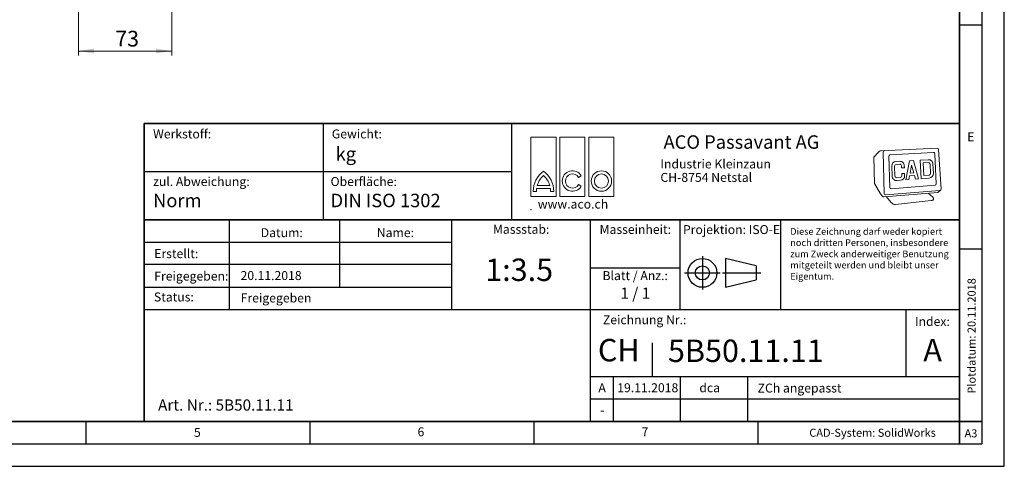
# Model space of a CAD drawing. Units: millimetres. Extents: x 0 to 420, y 0 to 297.
# Drawn here: x 200 to 420, y 0 to 100 of the extents above; entities that cross this region are included whole.
import ezdxf

# ---------------------------------------------------------------- set-up
doc = ezdxf.new("R2010")
doc.units = ezdxf.units.MM
doc.header["$PDSIZE"] = -1
doc.linetypes.add('CENTERX2', pattern=[20.32, 12.7, -2.54, 2.54, -2.54])
doc.layers.add('LINIEN-DICK', color=7, linetype='Continuous', lineweight=35)
doc.layers.add('LINIEN-NORMAL', color=7, linetype='Continuous', lineweight=25)
for name, color, linetype in [('LINIEN-DÜNN', 7, 'Continuous'), ('TEXT', 7, 'Continuous'), ('TEXT-DEUTSCH', 7, 'Continuous'), ('VORLAGE_TEXT', 7, 'Continuous')]:
    doc.layers.add(name, color=color, linetype=linetype)
doc.styles.add('SLDTEXTSTYLE0', font='TXT', dxfattribs={"width": 0.605})
doc.styles.add('SLDTEXTSTYLE2', font='TXT', dxfattribs={"width": 0.563})
doc.dimstyles.new('SLDDIMSTYLE6', dxfattribs={"dimtxt": 3.5, "dimasz": 3.5, "dimexe": 0, "dimexo": 0.0625, "dimgap": 0.875, "dimtad": 1, "dimlfac": 3.5, "dimrnd": 1e-09, "dimzin": 12, "dimdsep": 46, "dimtxsty": 'SLDTEXTSTYLE0', "dimsah": 1, "dimcen": 0.09, "dimadec": 0, "dimazin": 3, "dimtfac": 1, "dimtdec": 3, "dimtofl": 0, "dimtmove": 0, "dimatfit": 3, "dimfxl": 0, "dimfrac": 2, "dimtolj": 1, "dimtzin": 12, "dimarcsym": 0})

# ---------------------------------------------------------------- blocks, each defined once
blk = doc.blocks.new('SW_NOTE_0')
at = {"color": 0, "linetype": 'Continuous', "lineweight": 0, "char_height": 2, "attachment_point": 1, "style": 'SLDTEXTSTYLE0'}
for s, insert in [('Industrie Kleinzaun', (0, 2.58)), ('CH-8754 Netstal', (0, -0.42))]:
    blk.add_mtext(s, dxfattribs=dict(at, insert=insert))
blk = doc.blocks.new('ACO-Logo')
at = {"color": 179, "linetype": 'Continuous', "lineweight": 18}
for p, q in [((0, 16.17), (0, 2.94)), ((5.59, 16.17), (0, 16.17)), ((5.59, 2.94), (5.59, 16.17)), ((6.46, 16.17), (6.46, 2.94)), ((12.05, 16.17), (6.46, 16.17)), ((12.05, 2.94), (12.05, 16.17)), ((12.93, 2.94), (12.93, 16.17)), ((12.93, 16.17), (18.52, 16.17)), ((18.52, 16.17), (18.52, 2.94)), ((90.64, 13.74), (78.15, 13.15)), ((91.53, 4.63), (90.96, 13.46)), ((77.51, 12.77), (76.49, 11.76)), ((76.49, 11.76), (76.65, 5.87)), ((78.63, 12.88), (78.84, 3.65)), ((79.85, 11.93), (80.09, 4.98)), ((80.13, 12.24), (89.85, 12.76)), ((86.88, 11.07), (88.67, 11.16)), ((87.08, 6.93), (86.88, 11.07)), ((90.46, 5.79), (90.16, 12.47)), ((80.53, 9.73), (80.61, 7.48)), ((81.17, 9.75), (81.24, 7.5)), ((81.47, 10.76), (82.27, 10.81)), ((81.51, 10.13), (82.31, 10.17)), ((82.69, 9.82), (82.71, 9.37)), ((82.71, 9.35), (83.34, 9.39)), ((83.33, 9.84), (83.34, 9.39)), ((83.7, 6.67), (84.51, 10.93)), ((84.51, 10.93), (85.35, 10.97)), ((84.64, 8.19), (84.97, 9.97)), ((84.97, 9.97), (85.45, 8.24)), ((85.35, 10.97), (86.49, 6.88)), ((87.55, 10.46), (88.71, 10.53)), ((87.68, 7.61), (87.55, 10.46)), ((89.19, 8.08), (89.09, 10.18)), ((89.82, 8.11), (89.73, 10.21)), ((10.61, 7.22), (11.22, 7.57)), ((81.63, 7.15), (82.43, 7.21)), ((82.75, 8.08), (83.39, 8.12)), ((82.75, 8.08), (82.77, 7.58)), ((83.39, 8.12), (83.4, 7.61)), ((83.7, 6.67), (84.36, 6.72)), ((84.36, 6.72), (84.51, 7.54)), ((84.51, 7.54), (85.63, 7.61)), ((84.64, 8.19), (85.45, 8.24)), ((85.63, 7.61), (85.85, 6.83)), ((85.85, 6.83), (86.49, 6.88)), ((87.08, 6.93), (88.91, 7.07)), ((87.68, 7.61), (88.85, 7.7)), ((1.26, 4.73), (4.33, 4.73)), ((4.18, 5.43), (1.41, 5.43)), ((11.23, 5.26), (10.63, 5.62)), ((76.65, 5.87), (78.03, 3.52)), ((80.41, 4.7), (90.18, 5.48)), ((81.68, 6.51), (82.48, 6.58)), ((0, 2.94), (5.59, 2.94)), ((0.51, 4.09), (1.21, 4.09)), ((4.37, 4.09), (5.08, 4.09)), ((6.46, 2.94), (12.05, 2.94)), ((18.52, 2.94), (12.93, 2.94)), ((78.03, 3.52), (78.36, 3.14)), ((78.36, 3.14), (78.47, 3.02)), ((78.8, 2.89), (90.8, 3.85)), ((79.16, 3.36), (91.26, 4.31)), ((79.26, 2.93), (80.49, 1.53)), ((88.68, 3.68), (89.67, 2.79)), ((89.67, 2.79), (89.75, 2.72)), ((89.75, 2.72), (89.8, 2.67)), ((89.8, 2.67), (89.84, 2.6)), ((89.84, 2.6), (89.87, 2.52)), ((89.87, 2.52), (89.87, 2.31)), ((90.8, 3.85), (91.4, 4.35)), ((81.34, 1.2), (89.33, 2.05))]:
    blk.add_line(p, q, dxfattribs=at)
for radius in [2.28, 1.58]:
    blk.add_circle((15.72, 6.41), radius, dxfattribs=at)
for centre, radius, start, end in [((90.66, 13.44), 0.3, 3.7249, 92.6996), ((78.19, 12.35), 0.8, 92.6996, 148.2554), ((78.93, 12.89), 0.3, 92.6996, 181.273), ((80.15, 11.94), 0.3, 93.0418, 181.9349), ((88.73, 10.16), 1, 2.6542, 93.1134), ((89.86, 12.46), 0.3, 2.5148, 93.0418), ((81.53, 9.76), 1, 93.1134, 181.9415), ((81.53, 9.76), 0.363, 93.1134, 181.9415), ((82.33, 9.81), 1, 1.9415, 93.1134), ((82.33, 9.81), 0.363, 1.9415, 93.1134), ((88.73, 10.16), 0.363, 2.6542, 93.1134), ((6.13, 4.07), 5.62, 126.4236, 179.7474), ((6.13, 4.07), 4.91, 132.7321, 163.9341), ((-0.54, 4.07), 5.62, 0.2526, 53.5764), ((-0.54, 4.07), 4.91, 16.0659, 47.2679), ((9.26, 6.41), 2.28, 30.7309, 330), ((9.26, 6.41), 1.58, 31.0558, 330), ((81.61, 7.51), 1, 181.9415, 274.3987), ((81.61, 7.51), 0.363, 181.9415, 274.3987), ((82.4, 7.57), 0.363, 274.3987, 1.9415), ((82.4, 7.57), 1, 274.3987, 1.9415), ((88.83, 8.07), 0.363, 274.3987, 2.6542), ((88.83, 8.07), 1, 274.3987, 2.6542), ((6.13, 4.07), 4.91, 172.3058, 179.7113), ((-0.54, 4.07), 4.91, 0.2887, 7.6942), ((80.39, 4.99), 0.3, 181.9349, 274.6063), ((90.16, 5.78), 0.3, 274.6063, 2.5148), ((91.23, 4.61), 0.3, 274.4996, 3.7249), ((78.77, 3.29), 0.4, 221.0091, 274.5606), ((79.14, 3.65), 0.3, 181.273, 274.4996), ((89.69, 2.35), 0.188, 303.6901, 332.3803), ((89.77, 2.31), 0.0984, 332.3803, 4.9765), ((81.24, 2.19), 1, 221.4087, 276.0561), ((89.05, 4.1), 2.08, 277.7635, 279.1918), ((89.32, 2.43), 0.379, 279.1918, 281.4992), ((89.13, 3.35), 1.32, 281.4992, 285.2551), ((88.05, 7.32), 5.43, 285.2551, 287.1087), ((89.48, 2.66), 0.555, 287.1087, 303.6901)]:
    blk.add_arc(centre, radius, start, end, dxfattribs=at)
at = {"color": 7, "linetype": 'Continuous', "lineweight": 0}
blk.add_blockref('SW_NOTE_0', (28.89, 8.64), dxfattribs=at)
at = {"color": 7, "linetype": 'Continuous', "lineweight": 0, "attachment_point": 2, "style": 'SLDTEXTSTYLE0'}
for s, insert, char_height in [('ACO Passavant AG', (46.98, 16.61), 3), ('www.aco.ch', (9.37, 2.26), 2)]:
    blk.add_mtext(s, dxfattribs=dict(at, insert=insert, char_height=char_height))
blk = doc.blocks.new('SW_NOTE_1')
at = {"color": 0, "linetype": 'Continuous', "lineweight": 0, "char_height": 1.5, "attachment_point": 1, "style": 'SLDTEXTSTYLE0'}
for s, insert in [('Diese Zeichnung darf weder kopiert', (0, 1.93)), ('noch dritten Personen, insbesondere', (0, -0.57)), ('zum Zweck anderweitiger Benutzung', (0, -3.07)), ('mitgeteilt werden und bleibt unser', (0, -5.57)), ('Eigentum.', (0, -8.07))]:
    blk.add_mtext(s, dxfattribs=dict(at, insert=insert))
blk = doc.blocks.new('_D_8')
at = {"color": 7, "linetype": 'Continuous', "lineweight": 18}
for p, q in [((213.32, 154.21), (213.32, 91.66)), ((234.18, 110.29), (234.18, 91.66)), ((234.18, 92.66), (213.32, 92.66))]:
    blk.add_line(p, q, dxfattribs=at)
for points in [[(213.32, 92.66), (216.82, 92.12), (216.82, 93.2)], [(234.18, 92.66), (230.68, 93.2), (230.68, 92.12)]]:
    blk.add_solid(points, dxfattribs=at)
at = {"color": 7, "linetype": 'Continuous', "lineweight": 18, "insert": (221.56, 97.17), "char_height": 3.5, "attachment_point": 1, "style": 'SLDTEXTSTYLE0'}
blk.add_mtext('73', dxfattribs=at)

msp = doc.modelspace()

# ---------------------------------------------------------------- linework, layer by layer
at = {"color": 7, "linetype": 'Continuous', "lineweight": 0}
msp.add_point((314.3511, 57.2427), dxfattribs=at)
at = {"layer": 'LINIEN-DICK'}
for p, q in [((410, 5), (410, 287)), ((228, 76.5), (228, 10)), ((228, 76.5), (410, 76.5)), ((20, 10), (415, 10))]:
    msp.add_line(p, q, dxfattribs=at)
at = {"layer": 'LINIEN-DÜNN'}
for p, q in [((420, 0), (420, 297)), ((415, 292), (415, 5)), ((410, 98.5), (415, 98.5)), ((268, 76.5), (268, 55)), ((228, 65.75), (310, 65.75)), ((228, 55), (410, 55)), ((410, 55), (228, 55)), ((247, 55), (247, 35)), ((271.6, 55), (271.6, 40)), ((347.6611, 35), (347.6611, 55)), ((370.0572, 55.012), (370.0572, 35)), ((228, 50), (296.6, 50)), ((410, 48.5), (415, 48.5)), ((357.7662, 46.372), (357.7662, 39.9353)), ((364.6059, 44.7376), (357.7662, 46.372)), ((296.6, 45), (228, 45)), ((347.6611, 44.2134), (327.6611, 44.2134)), ((364.6059, 44.7376), (364.6059, 41.5697)), ((228, 40), (296.6, 40)), ((357.7662, 39.9353), (364.6059, 41.5697)), ((398, 35), (398, 20)), ((341.4855, 20), (341.4855, 27.5647)), ((327.6611, 20), (410, 20)), ((332.6611, 20), (332.6611, 10)), ((347.6611, 20), (347.6611, 10)), ((362.6611, 20), (362.6611, 10)), ((410, 15), (327.6611, 15)), ((215, 10), (215, 5)), ((265, 10), (265, 5)), ((315, 10), (315, 5)), ((365, 10), (365, 5)), ((15, 5), (415, 5)), ((0, 0), (420, 0))]:
    msp.add_line(p, q, dxfattribs=at)
at = {"layer": 'LINIEN-DÜNN', "linetype": 'CENTERX2'}
for p, q in [((352.6175, 46.908), (352.6175, 39.4622)), ((348.624, 43.1537), (356.6109, 43.1537)), ((357.1289, 43.1537), (365.6255, 43.1537))]:
    msp.add_line(p, q, dxfattribs=at)
at = {"layer": 'LINIEN-DÜNN'}
for radius in [3.2183, 1.584]:
    msp.add_circle((352.6175, 43.1537), radius, dxfattribs=at)
at = {"layer": 'LINIEN-NORMAL'}
for p, q in [((310, 76.5), (310, 55)), ((410, 55), (228, 55)), ((296.6, 55), (296.6, 35)), ((327.6611, 10), (327.6611, 55)), ((228, 35), (410, 35))]:
    msp.add_line(p, q, dxfattribs=at)

# ---------------------------------------------------------------- block references
at = {"color": 7, "linetype": 'Continuous'}
msp.add_blockref('ACO-Logo', (314.3511, 57.2427), dxfattribs=at)
at = {"color": 7, "linetype": 'Continuous', "lineweight": 0}
msp.add_blockref('SW_NOTE_1', (372.2204, 51.2203), dxfattribs=at)

# ---------------------------------------------------------------- texts
at = {"layer": 'TEXT', "style": 'SLDTEXTSTYLE0'}
for s, insert, char_height, attachment_point in [('kg', (270.7376, 71.2122), 3, 1), ('Norm', (230, 60.8119), 3, 1), ('DIN ISO 1302', (269.6126, 60.8119), 3, 1), ('20.11.2018', (249.5285, 43.5603), 2, 1), ('Freigegeben', (249.5568, 38.5582), 2, 1), ('5B50.11.11', (344.9268, 28.2773), 5, 1), ('A', (403.9986, 28.4395), 5, 2), ('A', (330.2274, 18.5245), 2, 2), ('19.11.2018', (340.4143, 18.5246), 2, 2), ('dca', (354.2454, 18.5246), 2, 2), ('ZCh angepasst', (364.9469, 18.4594), 2, 1), ('Art. Nr.: 5B50.11.11', (231.1132, 14.9211), 2.5, 1), ('-', (330.2608, 13.5245), 2, 2)]:
    msp.add_mtext(s, dxfattribs=dict(at, insert=insert, char_height=char_height, attachment_point=attachment_point))
at = {"layer": 'TEXT-DEUTSCH', "insert": (411.7953, 41.982), "char_height": 1.8, "attachment_point": 3, "rotation": 90, "style": 'SLDTEXTSTYLE0'}
msp.add_mtext('Plotdatum: 20.11.2018', dxfattribs=at)
at = {"layer": 'VORLAGE_TEXT'}
for s, insert, char_height, attachment_point, style in [('Werkstoff:', (230, 75.1611), 2, 1, 'SLDTEXTSTYLE0'), ('Gewicht:', (269.898, 75.1611), 2, 1, 'SLDTEXTSTYLE0'), ('E', (412.5161, 74.5096), 2, 2, 'SLDTEXTSTYLE0'), ('zul. Abweichung:', (230, 64.5423), 2, 1, 'SLDTEXTSTYLE0'), ('Oberfläche:', (269.6126, 64.5423), 2, 1, 'SLDTEXTSTYLE0'), ('Datum:', (254.0355, 53.1295), 2, 1, 'SLDTEXTSTYLE0'), ('Name:', (279.9349, 53.1361), 2, 1, 'SLDTEXTSTYLE0'), ('Massstab:', (312.1625, 53.8816), 2, 2, 'SLDTEXTSTYLE0'), ('Masseinheit:', (337.6324, 53.8554), 2, 2, 'SLDTEXTSTYLE0'), ('Projektion: ISO-E', (348.2746, 53.8191), 2, 1, 'SLDTEXTSTYLE0'), ('Erstellt:', (230.2614, 48.4499), 2, 1, 'SLDTEXTSTYLE0'), ('1:3.5', (311.7128, 46.349), 5, 2, 'SLDTEXTSTYLE0'), ('Freigegeben:', (230.2614, 43.4434), 2, 1, 'SLDTEXTSTYLE0'), ('Blatt / Anz.:', (337.6114, 43.5452), 2, 2, 'SLDTEXTSTYLE0'), ('1 / 1', (337.6348, 39.8697), 2.5, 2, 'SLDTEXTSTYLE2'), ('Status:', (230.1851, 38.7794), 2, 1, 'SLDTEXTSTYLE0'), ('Zeichnung Nr.:', (330.407, 33.6926), 2, 1, 'SLDTEXTSTYLE0'), ('Index:', (403.9553, 33.3249), 2, 2, 'SLDTEXTSTYLE0'), ('CH', (329.2896, 28.4139), 5, 1, 'SLDTEXTSTYLE0'), ('5', (239.875, 8.5638), 2, 2, 'SLDTEXTSTYLE0'), ('6', (289.7886, 8.6885), 2, 2, 'SLDTEXTSTYLE0'), ('7', (339.8003, 8.7205), 2, 2, 'SLDTEXTSTYLE0'), ('CAD-System: SolidWorks', (390.5946, 8.3847), 1.8, 2, 'SLDTEXTSTYLE0'), ('A3', (412.5579, 8.255), 1.8, 2, 'SLDTEXTSTYLE0')]:
    msp.add_mtext(s, dxfattribs=dict(at, insert=insert, char_height=char_height, attachment_point=attachment_point, style=style))

# ---------------------------------------------------------------- dimensions: what is measured, and where the dimension line sits
at = {"color": 7, "linetype": 'Continuous', "lineweight": 18}
dim = msp.add_linear_dim(base=(213.3233, 92.6589), p1=(234.1804, 110.3852), p2=(213.3233, 154.3129), angle=0, dimstyle='SLDDIMSTYLE6', dxfattribs=at)
dim.commit()
dim.dimension.update_dxf_attribs({"geometry": '_D_8', "text_midpoint": (223.7519, 92.6589), "dimtype": 160})

doc.saveas('drawing.dxf')
